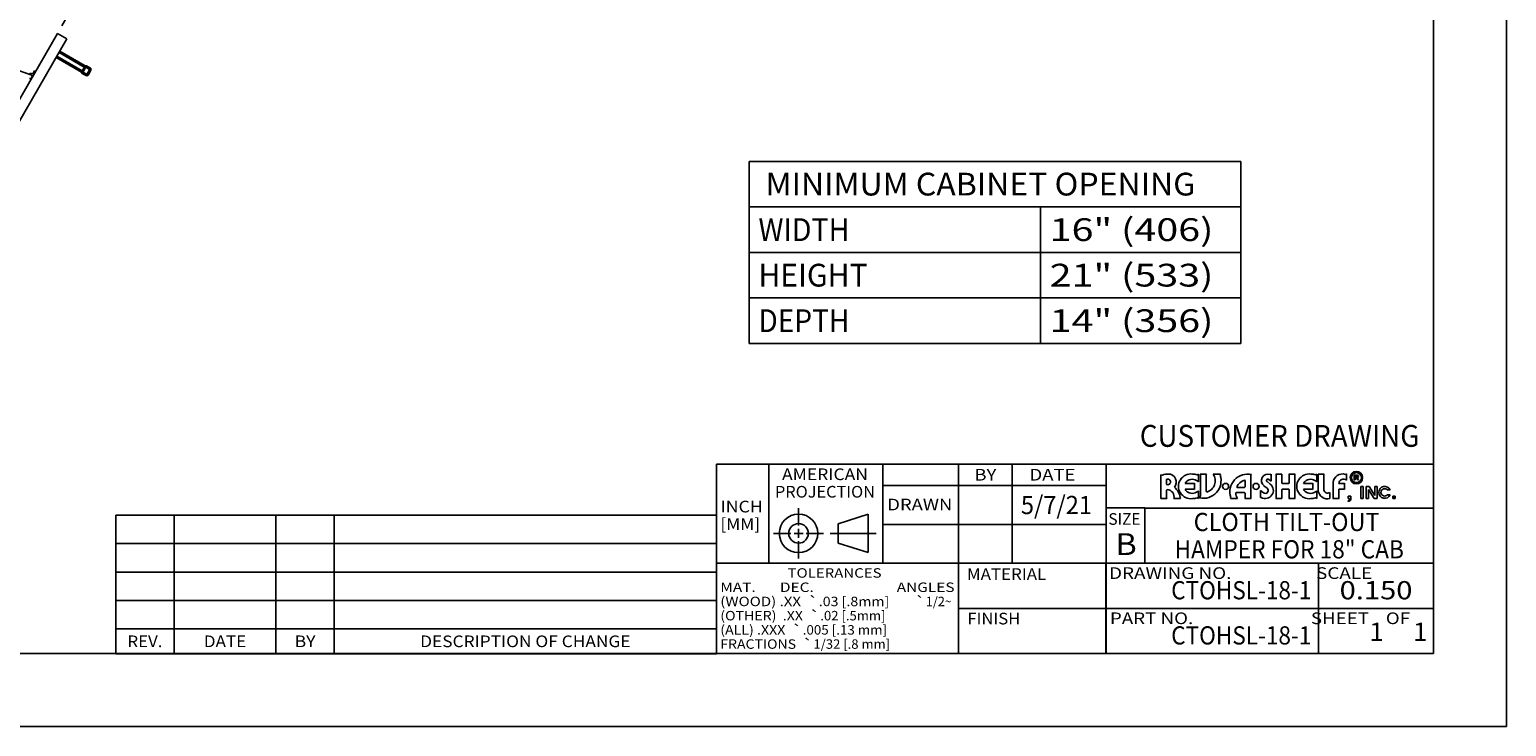
# Model space of a CAD drawing. Units: inches. Extents: x 0 to 17, y 0 to 11.
# Drawn here: x 6.9 to 17, y 0 to 4.8 of the extents above; entities that cross this region are included whole.
import ezdxf
from ezdxf.enums import TextEntityAlignment as Align

# ---------------------------------------------------------------- set-up
doc = ezdxf.new("R2010")
doc.units = ezdxf.units.IN
doc.header["$LTSCALE"] = 0.935
doc.header["$MEASUREMENT"] = 0
doc.linetypes.add('CENTER', pattern=[0.6, 0.375, -0.075, 0.075, -0.075])
doc.layers.get('0').update_dxf_attribs({"linetype": 'CONTINUOUS'})
doc.layers.add('DEFAULT_1', color=7, linetype='CENTER')
doc.styles.get("Standard").update_dxf_attribs({"font": 'txt', "width": 0.8})
doc.styles.add('TEXTSTYLE_1', font='gdt', dxfattribs={"width": 0.8})
doc.styles.add('TEXTSTYLE_10', font='txt', dxfattribs={"width": 0.6})
doc.styles.add('TEXTSTYLE_11', font='txt', dxfattribs={"width": 0.7})
doc.styles.add('TEXTSTYLE_2', font='cgomg.ttf')
doc.styles.add('TEXTSTYLE_3', font='cgomg.ttf')
doc.styles.add('TEXTSTYLE_4', font='cgomg.ttf')
doc.styles.add('TEXTSTYLE_5', font='cgomg.ttf')
doc.styles.add('TEXTSTYLE_6', font='cgomg.ttf')
doc.styles.add('TEXTSTYLE_7', font='cgomg.ttf')
doc.styles.add('TEXTSTYLE_8', font='cgomg.ttf')
doc.styles.add('TEXTSTYLE_9', font='symbol_asme.ttf')
doc.dimstyles.new('DIMSTYLE_1', dxfattribs={"dimtxt": 0.15625, "dimasz": 0.1875, "dimexe": 0.125, "dimexo": 0.0625, "dimgap": 0.078125, "dimtad": 0, "dimtih": 1, "dimtoh": 1, "dimdec": 1, "dimlfac": 10, "dimzin": 4, "dimdsep": 46, "dimtxsty": 'Standard', "dimblk": 'CLOSED', "dimblk1": 'CLOSED', "dimblk2": 'CLOSED', "dimcen": 0.09, "dimadec": 3, "dimazin": 1, "dimtfac": 1, "dimtdec": 3, "dimtofl": 0, "dimtmove": 0, "dimatfit": 3, "dimldrblk": 'CLOSED', "dimfxl": 0, "dimtolj": 1, "dimtzin": 4, "dimarcsym": 0})

# ---------------------------------------------------------------- blocks, each defined once
blk = doc.blocks.new('*D1')
at = {"color": 2, "linetype": 'Continuous'}
for p, q in [((5.661, 5.191), (5.661, 5.506)), ((7.08, 4.81), (7.238, 5.084))]:
    blk.add_line(p, q, dxfattribs=at)
for points in [[(5.85, 5.407), (5.661, 5.381), (5.848, 5.344), (5.85, 5.407)], [(6.995, 5.037), (7.175, 4.976), (7.025, 5.092), (6.995, 5.037)]]:
    blk.add_lwpolyline(points, dxfattribs=at)
for start, end in [(82.1668, 90), (60, 67.5828)]:
    blk.add_arc((5.661, 2.353), 3.028, start, end, dxfattribs=at)
blk.add_text('30.0', height=0.1562, dxfattribs=at).set_placement((6.152, 5.2), (6.652, 5.2), align=Align.FIT)
at = {"color": 2, "linetype": 'Continuous', "style": 'TEXTSTYLE_9'}
blk.add_text('°', height=0.156, dxfattribs=at).set_placement((6.652, 5.2), (6.738, 5.2), align=Align.FIT)
blk = doc.blocks.new('_CLOSED')
at = {"color": 0, "linetype": 'ByBlock'}
for p, q in [((0, 0), (-1, 0.167)), ((-1, 0.167), (-1, -0.167)), ((-1, -0.167), (0, 0)), ((-1, 0), (0, 0))]:
    blk.add_line(p, q, dxfattribs=at)

msp = doc.modelspace()

# ---------------------------------------------------------------- linework, layer by layer
at = {"color": 7, "linetype": 'Continuous'}
for p, q in [((17, 11), (17, 0)), ((16.5, 10.5), (16.5, 0.5)), ((5.6612, 4.8953), (6.8663, 4.4724)), ((7.0487, 4.7563), (5.6612, 2.3531)), ((7.1136, 4.7188), (5.7261, 2.3156)), ((7.0487, 4.7563), (7.1136, 4.7188)), ((7.0403, 4.5918), (7.2146, 4.4911)), ((7.2185, 4.5004), (7.0453, 4.6004)), ((7.2335, 4.5264), (7.0603, 4.6264)), ((7.0653, 4.6351), (7.2396, 4.5344)), ((6.8887, 4.4792), (6.8807, 4.4838)), ((6.8908, 4.501), (6.8814, 4.4848)), ((6.8987, 4.4965), (6.8908, 4.501)), ((7.2135, 4.4918), (7.2385, 4.5351)), ((7.2593, 4.4711), (7.216, 4.4961)), ((7.2196, 4.4824), (7.2496, 4.5344)), ((7.2456, 4.4674), (7.2196, 4.4824)), ((7.236, 4.5307), (7.2793, 4.5057)), ((7.2756, 4.5194), (7.2456, 4.4674)), ((7.2756, 4.5194), (7.2496, 4.5344)), ((7.2793, 4.5057), (7.2593, 4.4711)), ((16.5, 1.8), (11.5762, 1.8)), ((11.5762, 1.8), (11.5762, 0.5)), ((11.9334, 1.12), (11.9334, 1.8)), ((12.718, 1.12), (12.718, 1.8)), ((13.2365, 0.5), (13.2365, 1.8)), ((13.6054, 1.12), (13.6054, 1.8)), ((14.25, 1.8), (14.25, 0.5)), ((14.6382, 1.7252), (14.6254, 1.7278)), ((14.6254, 1.7278), (14.6254, 1.5641)), ((14.8849, 1.7325), (14.875, 1.7272)), ((14.8849, 1.6782), (14.8849, 1.7325)), ((14.9394, 1.7316), (14.8967, 1.7316)), ((14.8967, 1.7316), (14.8983, 1.726)), ((14.8983, 1.726), (14.8983, 1.5862)), ((14.9378, 1.726), (14.9394, 1.7316)), ((14.9378, 1.6134), (14.9378, 1.726)), ((15.0367, 1.7316), (14.9869, 1.7316)), ((15.0338, 1.7247), (15.0367, 1.7316)), ((15.2446, 1.7256), (15.2499, 1.7294)), ((15.2446, 1.5689), (15.2446, 1.7256)), ((15.3848, 1.7325), (15.3779, 1.73)), ((15.3848, 1.6832), (15.3848, 1.7325)), ((15.4157, 1.7325), (15.4584, 1.7325)), ((15.4174, 1.7279), (15.4157, 1.7325)), ((15.4174, 1.5692), (15.4174, 1.7279)), ((15.4584, 1.7325), (15.4567, 1.7279)), ((15.4567, 1.7279), (15.4567, 1.671)), ((15.5057, 1.7325), (15.5484, 1.7325)), ((15.5074, 1.7279), (15.5057, 1.7325)), ((15.5074, 1.671), (15.5074, 1.7279)), ((15.5484, 1.7325), (15.5467, 1.7279)), ((15.5467, 1.7279), (15.5467, 1.5692)), ((15.6979, 1.7325), (15.688, 1.7272)), ((15.6979, 1.6782), (15.6979, 1.7325)), ((15.7486, 1.732), (15.7058, 1.732)), ((15.7062, 1.732), (15.7075, 1.7285)), ((15.7075, 1.7285), (15.7075, 1.6218)), ((15.7469, 1.7274), (15.7486, 1.732)), ((15.7469, 1.6241), (15.7469, 1.7274)), ((15.902, 1.7331), (15.8938, 1.73)), ((15.902, 1.6903), (15.902, 1.7331)), ((15.9738, 1.7253), (15.9549, 1.7253)), ((15.9549, 1.7253), (15.9549, 1.6931)), ((14.25, 1.653), (12.718, 1.653)), ((14.6645, 1.6656), (14.6645, 1.6914)), ((14.8521, 1.6675), (14.7934, 1.6675)), ((14.7934, 1.6286), (14.8521, 1.6286)), ((14.8575, 1.6701), (14.8521, 1.6675)), ((14.8521, 1.6286), (14.8575, 1.626)), ((14.8575, 1.626), (14.8575, 1.6701)), ((15.1475, 1.6438), (15.1507, 1.6401)), ((15.1507, 1.6401), (15.2012, 1.6401)), ((15.2012, 1.6401), (15.2052, 1.6438)), ((15.2052, 1.6872), (15.2017, 1.6901)), ((15.2052, 1.6438), (15.2052, 1.6872)), ((15.3345, 1.6526), (15.3564, 1.6356)), ((15.3779, 1.6633), (15.3559, 1.6803)), ((15.3691, 1.6954), (15.3848, 1.6832)), ((15.4567, 1.671), (15.4596, 1.6682)), ((15.4596, 1.6288), (15.4567, 1.626)), ((15.4567, 1.626), (15.4567, 1.5692)), ((15.4596, 1.6682), (15.5046, 1.6682)), ((15.5046, 1.6288), (15.4596, 1.6288)), ((15.5046, 1.6682), (15.5074, 1.671)), ((15.5074, 1.626), (15.5046, 1.6288)), ((15.5074, 1.5692), (15.5074, 1.626)), ((15.6651, 1.6675), (15.6064, 1.6675)), ((15.6064, 1.6286), (15.6651, 1.6286)), ((15.6705, 1.6701), (15.6651, 1.6675)), ((15.6651, 1.6286), (15.6705, 1.626)), ((15.6705, 1.626), (15.6705, 1.6701)), ((15.8091, 1.6753), (15.8091, 1.5696)), ((15.8836, 1.6679), (15.8481, 1.6679)), ((15.8485, 1.6285), (15.8836, 1.6285)), ((15.8485, 1.5696), (15.8485, 1.6285)), ((15.8882, 1.6696), (15.8836, 1.6679)), ((15.8836, 1.6285), (15.8882, 1.6268)), ((15.8882, 1.6268), (15.8882, 1.6696)), ((15.9549, 1.6931), (15.9602, 1.6931)), ((15.9738, 1.72), (15.9602, 1.72)), ((15.9602, 1.72), (15.9602, 1.7095)), ((15.9602, 1.7095), (15.9738, 1.7095)), ((15.9602, 1.7043), (15.9714, 1.7043)), ((15.9602, 1.6931), (15.9602, 1.7043)), ((15.9714, 1.7043), (15.978, 1.6931)), ((15.9842, 1.6931), (15.9768, 1.7055)), ((15.978, 1.6931), (15.9842, 1.6931)), ((16.0008, 1.6475), (16.0163, 1.6475)), ((16.0008, 1.5658), (16.0008, 1.6475)), ((16.0163, 1.6475), (16.0163, 1.5658)), ((16.0363, 1.6475), (16.0562, 1.6475)), ((16.0363, 1.5658), (16.0363, 1.6475)), ((16.0917, 1.5658), (16.0518, 1.6265)), ((16.0518, 1.6265), (16.0518, 1.5658)), ((16.0562, 1.6475), (16.0972, 1.5843)), ((16.0972, 1.6475), (16.1127, 1.6475)), ((16.0972, 1.5843), (16.0972, 1.6475)), ((16.1127, 1.6475), (16.1127, 1.5658)), ((16.1827, 1.6232), (16.2008, 1.6232)), ((14.6254, 1.5641), (14.6676, 1.5641)), ((14.6654, 1.5731), (14.6654, 1.6198)), ((14.6676, 1.5641), (14.6654, 1.5731)), ((14.7163, 1.5642), (14.7609, 1.5642)), ((14.7609, 1.5642), (14.7582, 1.5719)), ((14.875, 1.5689), (14.8849, 1.5637)), ((14.8849, 1.5637), (14.8849, 1.6179)), ((14.8983, 1.5862), (14.8933, 1.569)), ((14.9433, 1.6089), (14.9378, 1.6134)), ((15.107, 1.5718), (15.1046, 1.5652)), ((15.1046, 1.5652), (15.1534, 1.5652)), ((15.1406, 1.6023), (15.1446, 1.6061)), ((15.1446, 1.6061), (15.2012, 1.6061)), ((15.2012, 1.6061), (15.2052, 1.6023)), ((15.2052, 1.5687), (15.2036, 1.5642)), ((15.2036, 1.5642), (15.2463, 1.5642)), ((15.2052, 1.6023), (15.2052, 1.5687)), ((15.2463, 1.5642), (15.2446, 1.5689)), ((15.3319, 1.604), (15.3112, 1.6201)), ((15.3112, 1.6201), (15.3112, 1.5707)), ((15.3112, 1.5707), (15.3161, 1.5725)), ((15.4157, 1.5645), (15.4174, 1.5692)), ((15.4584, 1.5645), (15.4157, 1.5645)), ((15.4567, 1.5692), (15.4584, 1.5645)), ((15.5057, 1.5645), (15.5074, 1.5692)), ((15.5484, 1.5645), (15.5057, 1.5645)), ((15.5467, 1.5692), (15.5484, 1.5645)), ((15.688, 1.5689), (15.6979, 1.5637)), ((15.6979, 1.5637), (15.6979, 1.6179)), ((15.7862, 1.5636), (15.7862, 1.6061)), ((15.8091, 1.5696), (15.8074, 1.5649)), ((15.8074, 1.5649), (15.8501, 1.5649)), ((15.8501, 1.5649), (15.8485, 1.5696)), ((15.9137, 1.5448), (15.913, 1.5486)), ((15.9134, 1.5803), (15.931, 1.5803)), ((15.9134, 1.5656), (15.9134, 1.5803)), ((15.9224, 1.5656), (15.9134, 1.5656)), ((15.931, 1.5803), (15.931, 1.5613)), ((16.0163, 1.5658), (16.0008, 1.5658)), ((16.0518, 1.5658), (16.0363, 1.5658)), ((16.1127, 1.5658), (16.0917, 1.5658)), ((16.2008, 1.5902), (16.1827, 1.5902)), ((16.219, 1.5803), (16.2355, 1.5803)), ((16.219, 1.5658), (16.219, 1.5803)), ((16.219, 1.5792), (16.2355, 1.5792)), ((16.219, 1.5672), (16.2355, 1.5672)), ((16.2355, 1.5658), (16.219, 1.5658)), ((16.2355, 1.5803), (16.2355, 1.5658)), ((12.4116, 1.3911), (12.6159, 1.4567)), ((12.6159, 1.4567), (12.6159, 1.1943)), ((14.5167, 1.5003), (14.25, 1.5003)), ((14.5167, 1.5003), (14.5167, 1.1203)), ((12.4116, 1.3911), (12.4116, 1.2584)), ((14.25, 1.387), (12.718, 1.387)), ((12.4116, 1.2584), (12.6159, 1.1943)), ((14.5167, 1.12), (11.5762, 1.12)), ((15.7092, 1.12), (15.7092, 0.5)), ((16.5, 0.81), (13.2365, 0.81)), ((16.5, 0.5), (0.5, 0.5)), ((0, 0), (17, 0))]:
    msp.add_line(p, q, dxfattribs=at)
at = {"color": 2, "linetype": 'Continuous'}
for p, q in [((11.8005, 3.8788), (15.1755, 3.8788)), ((11.8005, 3.8788), (11.8005, 2.6288)), ((15.1755, 3.8788), (15.1755, 2.6288)), ((11.8005, 3.5663), (15.1755, 3.5663)), ((13.8005, 3.5663), (13.8005, 2.6288)), ((11.8005, 3.2538), (15.1755, 3.2538)), ((11.8005, 2.9413), (15.1755, 2.9413)), ((11.8005, 2.6288), (15.1755, 2.6288)), ((13.2365, 1.387), (13.2365, 1.653)), ((13.2365, 1.653), (13.6055, 1.653)), ((13.6054, 1.387), (13.6054, 1.653)), ((13.6054, 1.653), (14.2504, 1.653)), ((13.6055, 1.387), (13.6055, 1.653)), ((14.2504, 1.387), (14.2504, 1.653)), ((7.45, 1.4506), (11.575, 1.4506)), ((7.45, 1.4506), (7.45, 0.4993)), ((7.85, 1.4506), (7.85, 0.4993)), ((8.55, 1.4506), (8.55, 0.4993)), ((8.95, 1.4506), (8.95, 0.4993)), ((11.575, 1.4506), (11.575, 0.4993)), ((12.1386, 1.3786), (12.1387, 1.4978)), ((14.5167, 1.1203), (14.5167, 1.4993)), ((14.5167, 1.4993), (16.4997, 1.4993)), ((16.4997, 1.1203), (16.4997, 1.4993)), ((12.085, 1.3253), (11.9659, 1.3255)), ((12.1074, 1.3252), (12.1696, 1.3252)), ((12.1385, 1.2941), (12.1385, 1.3563)), ((12.1919, 1.3251), (12.311, 1.325)), ((13.2365, 1.387), (13.6055, 1.387)), ((13.6054, 1.387), (14.2504, 1.387)), ((7.45, 1.2553), (11.575, 1.2553)), ((12.1384, 1.2718), (12.1382, 1.1527)), ((13.2365, 0.81), (13.2365, 1.12)), ((13.2365, 1.12), (14.2485, 1.12)), ((14.2485, 0.81), (14.2485, 1.12)), ((14.25, 0.81), (14.25, 1.12)), ((14.25, 1.12), (15.71, 1.12)), ((14.5167, 1.1203), (16.4997, 1.1203)), ((15.7092, 0.81), (15.7092, 1.12)), ((15.7092, 1.12), (16.4992, 1.12)), ((15.71, 0.81), (15.71, 1.12)), ((16.4992, 0.81), (16.4992, 1.12)), ((7.45, 1.06), (11.575, 1.06)), ((7.45, 0.8646), (11.575, 0.8646)), ((13.2365, 0.81), (14.2485, 0.81)), ((13.2365, 0.5), (13.2365, 0.81)), ((13.2365, 0.81), (14.2485, 0.81)), ((14.2485, 0.5), (14.2485, 0.81)), ((14.25, 0.81), (15.71, 0.81)), ((14.25, 0.5), (14.25, 0.81)), ((14.25, 0.81), (15.71, 0.81)), ((15.7092, 0.81), (16.4992, 0.81)), ((15.71, 0.5), (15.71, 0.81)), ((7.45, 0.6693), (11.575, 0.6693)), ((7.45, 0.4993), (11.575, 0.4993)), ((13.2365, 0.5), (14.2485, 0.5)), ((14.25, 0.5), (15.71, 0.5))]:
    msp.add_line(p, q, dxfattribs=at)
at = {"color": 7, "linetype": 'Continuous'}
for centre, radius in [((15.9695, 1.7079), 0.0425), ((15.9695, 1.7079), 0.0343), ((15.0707, 1.6477), 0.021), ((15.2805, 1.6477), 0.021), ((12.1385, 1.3252), 0.1322), ((12.1385, 1.3252), 0.0671)]:
    msp.add_circle(centre, radius, dxfattribs=at)
for centre, radius, start, end in [((6.8629, 4.4724), 0.01, 60.54975, 150), ((6.862, 4.4599), 0.0132, 250.66581, 70.66581), ((6.8727, 4.4898), 0.01, 240.54975, 330), ((7.2246, 4.4911), 0.01, 150, 240), ((7.2446, 4.5257), 0.01, 60, 150), ((7.2506, 4.4761), 0.01, 240, 330), ((7.2706, 4.5107), 0.01, 330, 60), ((14.678, 1.6218), 0.1108, 90.35371, 111.06298), ((14.6783, 1.6777), 0.0549, 318.66266, 91.01198), ((14.8324, 1.6481), 0.0849, 82.66129, 277.33871), ((14.8376, 1.5953), 0.1371, 74.17428, 87.64209), ((14.9194, 1.6865), 0.1206, 257.399, 18.44155), ((14.9194, 1.6865), 0.0812, 287.10024, 33.77066), ((15.2232, 1.61), 0.1223, 77.39901, 198.20631), ((15.3629, 1.6874), 0.0451, 70.66434, 232.18694), ((15.6454, 1.6481), 0.0849, 82.66129, 277.33871), ((15.6506, 1.5953), 0.1371, 74.17428, 87.64209), ((15.8737, 1.6682), 0.065, 72.01826, 173.70524), ((15.9741, 1.7152), 0.0101, 285.22836, 92.0469), ((14.6701, 1.6914), 0.00562, 105.27834, 180), ((14.6701, 1.6656), 0.00562, 180, 254.72166), ((14.6711, 1.6198), 0.00562, 86.06153, 180), ((14.6736, 1.6785), 0.019, 254.72166, 105.27834), ((14.668, 1.5759), 0.0497, 346.29117, 86.06153), ((14.6622, 1.564), 0.0964, 4.71098, 53.45043), ((14.8376, 1.6461), 0.0492, 132.32185, 154.16306), ((14.8376, 1.65), 0.0492, 205.83694, 227.67815), ((14.8405, 1.643), 0.0534, 110.66618, 132.32185), ((14.8423, 1.6382), 0.0585, 69.33382, 110.66618), ((14.8441, 1.643), 0.0534, 47.67815, 69.33382), ((14.8393, 1.631), 0.0656, 45.97965, 51.61365), ((15.2232, 1.61), 0.0829, 105.05004, 155.90956), ((15.3441, 1.6198), 0.055, 239.36167, 52.18694), ((15.3441, 1.6198), 0.02, 232.18694, 52.18694), ((15.3625, 1.6878), 0.01, 48.94317, 228.94317), ((15.6506, 1.6461), 0.0492, 132.32185, 154.16306), ((15.6506, 1.65), 0.0492, 205.83694, 227.67815), ((15.6535, 1.643), 0.0534, 110.66618, 132.32185), ((15.6553, 1.6382), 0.0585, 69.33382, 110.66618), ((15.6571, 1.643), 0.0534, 47.67815, 69.33382), ((15.6523, 1.631), 0.0656, 45.97965, 51.61365), ((15.7717, 1.6263), 0.0249, 185.13599, 305.76005), ((15.8812, 1.6643), 0.0333, 51.29468, 173.75074), ((15.973, 1.7148), 0.00531, 278.61347, 81.38653), ((16.1634, 1.6067), 0.0409, 23.79546, 336.20454), ((16.1634, 1.6067), 0.0254, 40.57417, 319.42583), ((14.8405, 1.6531), 0.0534, 227.67815, 249.33382), ((14.8423, 1.658), 0.0585, 249.33382, 290.66618), ((14.8376, 1.7008), 0.1371, 272.35791, 285.82572), ((14.8441, 1.6531), 0.0534, 290.66618, 312.32185), ((14.8393, 1.6651), 0.0656, 308.38635, 314.02035), ((15.2232, 1.61), 0.0829, 185.3512, 212.7214), ((15.6535, 1.6531), 0.0534, 227.67815, 249.33382), ((15.6553, 1.658), 0.0585, 249.33382, 290.66618), ((15.6506, 1.7008), 0.1371, 272.35791, 285.82572), ((15.6571, 1.6531), 0.0534, 290.66618, 312.32185), ((15.6523, 1.6651), 0.0656, 308.38635, 314.02035), ((15.7717, 1.6263), 0.0643, 183.99411, 283.07801), ((15.9101, 1.5612), 0.013, 282.99394, 19.41939), ((15.913, 1.563), 0.0182, 272.12835, 345.69752), ((15.9198, 1.5613), 0.0112, 345.69752, 360)]:
    msp.add_arc(centre, radius, start, end, dxfattribs=at)
at = {"layer": 'DEFAULT_1', "color": 2, "linetype": 'CENTER'}
msp.add_line((12.3555, 1.3252), (12.6726, 1.3252), dxfattribs=at)

# ---------------------------------------------------------------- texts
at = {"color": 2, "linetype": 'Continuous'}
for s, height, p, p2 in [(' MINIMUM CABINET OPENING', 0.15625, (11.863, 3.6445), (14.863, 3.6445)), ('WIDTH', 0.15625, (11.863, 3.332), (12.488, 3.332)), ('16" (406)', 0.15625, (13.863, 3.332), (14.988, 3.332)), ('HEIGHT', 0.15625, (11.863, 3.0195), (12.613, 3.0195)), ('21" (533)', 0.15625, (13.863, 3.0195), (14.988, 3.0195)), ('DEPTH', 0.15625, (11.863, 2.707), (12.488, 2.707)), ('14" (356)', 0.15625, (13.863, 2.707), (14.988, 2.707)), ('0.150', 0.125, (15.8542, 0.8725), (16.3542, 0.8725)), ('1', 0.125, (16.0576, 0.5876), (16.1576, 0.5876)), ('1', 0.125, (16.3576, 0.5876), (16.4576, 0.5876))]:
    msp.add_text(s, height=height, dxfattribs=at).set_placement(p, p2, align=Align.FIT)
at = {"color": 2, "linetype": 'Continuous', "oblique": 10}
msp.add_text('CUSTOMER DRAWING', height=0.15, dxfattribs=at).set_placement((14.482, 1.9194), (16.402, 1.9194), align=Align.FIT)
at = {"color": 2, "linetype": 'Continuous'}
for s, height, style, p, p2 in [('AMERICAN', 0.08, 'TEXTSTYLE_3', (12.0251, 1.691), (12.6151, 1.691)), ('BY        DATE', 0.08, 'TEXTSTYLE_2', (13.3462, 1.6878), (14.0402, 1.6878)), ('PROJECTION', 0.08, 'TEXTSTYLE_3', (11.9766, 1.571), (12.6635, 1.571)), ('%%uINCH', 0.08, 'TEXTSTYLE_8', (11.6022, 1.4693), (11.8937, 1.4693)), ('DRAWN', 0.08, 'TEXTSTYLE_3', (12.7479, 1.4833), (13.1947, 1.4833)), ('5/7/21 ', 0.125, 'TEXTSTYLE_10', (13.6654, 1.4575), (14.1904, 1.4575)), ('[MM]', 0.08, 'TEXTSTYLE_8', (11.6022, 1.3493), (11.8747, 1.3493)), ('SIZE', 0.08, 'TEXTSTYLE_3', (14.2663, 1.384), (14.4869, 1.384)), ('CLOTH TILT-OUT ', 0.125, 'TEXTSTYLE_11', (14.852, 1.341), (16.1645, 1.341)), (' B', 0.15, 'TEXTSTYLE_3', (14.2663, 1.1765), (14.4608, 1.1765)), ('HAMPER FOR 18" CAB', 0.125, 'TEXTSTYLE_11', (14.7207, 1.1535), (16.2957, 1.1535)), ('MATERIAL', 0.08, 'TEXTSTYLE_5', (13.2948, 1.0057), (13.8395, 1.0057)), (' DRAWING NO.                    SCALE', 0.08, 'TEXTSTYLE_4', (14.2418, 1.0125), (16.0781, 1.0125)), ('MAT.       DEC.                        ANGLES', 0.065, 'TEXTSTYLE_8', (11.6012, 0.923), (13.2099, 0.923)), ('CTOHSL-18-1', 0.125, 'TEXTSTYLE_11', (14.6975, 0.8725), (15.66, 0.8725)), ('(WOOD) .XX  ', 0.065, 'TEXTSTYLE_8', (11.6012, 0.8255), (12.2016, 0.8255)), ('`', 0.065, 'TEXTSTYLE_1', (12.2016, 0.8255), (12.2775, 0.8255)), ('.03 [.8mm]        ', 0.065, 'TEXTSTYLE_8', (12.2775, 0.8255), (12.9364, 0.8255)), ('`', 0.065, 'TEXTSTYLE_1', (12.9364, 0.8255), (13.0122, 0.8255)), ('1/2', 0.065, 'TEXTSTYLE_8', (13.0122, 0.8255), (13.1437, 0.8255)), ('~', 0.065, 'TEXTSTYLE_1', (13.1437, 0.8255), (13.1871, 0.8255)), ('(OTHER)  .XX  ', 0.065, 'TEXTSTYLE_8', (11.6012, 0.728), (12.2123, 0.728)), ('`', 0.065, 'TEXTSTYLE_1', (12.2123, 0.728), (12.2881, 0.728)), ('.02 [.5mm]', 0.065, 'TEXTSTYLE_8', (12.2881, 0.728), (12.7358, 0.728)), ('FINISH', 0.08, 'TEXTSTYLE_6', (13.298, 0.7004), (13.6611, 0.7004)), (' PART NO.                            SHEET    OF', 0.08, 'TEXTSTYLE_7', (14.2481, 0.7025), (16.3381, 0.7025)), ('REV.', 0.08, 'TEXTSTYLE_8', (7.53, 0.5443), (7.77, 0.5443)), ('DATE', 0.08, 'TEXTSTYLE_8', (8.0542, 0.5443), (8.3458, 0.5443)), ('BY', 0.08, 'TEXTSTYLE_8', (8.6787, 0.5443), (8.8212, 0.5443)), ('DESCRIPTION OF CHANGE', 0.08, 'TEXTSTYLE_8', (9.5398, 0.5443), (10.9851, 0.5443)), ('(ALL) .XXX  ', 0.065, 'TEXTSTYLE_8', (11.6012, 0.6305), (12.0914, 0.6305)), ('`', 0.065, 'TEXTSTYLE_1', (12.0914, 0.6305), (12.1673, 0.6305)), ('.005 [.13 mm]', 0.065, 'TEXTSTYLE_8', (12.1673, 0.6305), (12.7464, 0.6305)), ('`', 0.065, 'TEXTSTYLE_1', (12.1648, 0.533), (12.2407, 0.533)), ('CTOHSL-18-1', 0.125, 'TEXTSTYLE_11', (14.6975, 0.5625), (15.66, 0.5625)), ('FRACTIONS  ', 0.065, 'TEXTSTYLE_8', (11.6012, 0.533), (12.1648, 0.533)), ('1/32 [.8 mm]', 0.065, 'TEXTSTYLE_8', (12.2407, 0.533), (12.7673, 0.533))]:
    msp.add_text(s, height=height, dxfattribs=dict(at, style=style)).set_placement(p, p2, align=Align.FIT)
at = {"color": 2, "linetype": 'Continuous', "style": 'TEXTSTYLE_8', "oblique": 15}
msp.add_text('                    TOLERANCES', height=0.065, dxfattribs=at).set_placement((11.6012, 1.021), (12.7087, 1.021), align=Align.FIT)

# ---------------------------------------------------------------- dimensions: what is measured, and where the dimension line sits
at = {"color": 2, "linetype": 'Continuous'}
dim = msp.add_angular_dim_2l(base=(6.4449214, 5.2781535), line1=((7.0335092, 4.7300759), (7.0486505, 4.7563013)), line2=((5.6611505, 5.0977983), (5.6611505, 5.1280809)), dimstyle='DIMSTYLE_1', dxfattribs=at)
dim.commit()
dim.dimension.update_dxf_attribs({"geometry": '*D1', "text_midpoint": (6.4449214, 5.2781535), "dimtype": 162})

doc.saveas('drawing.dxf')
